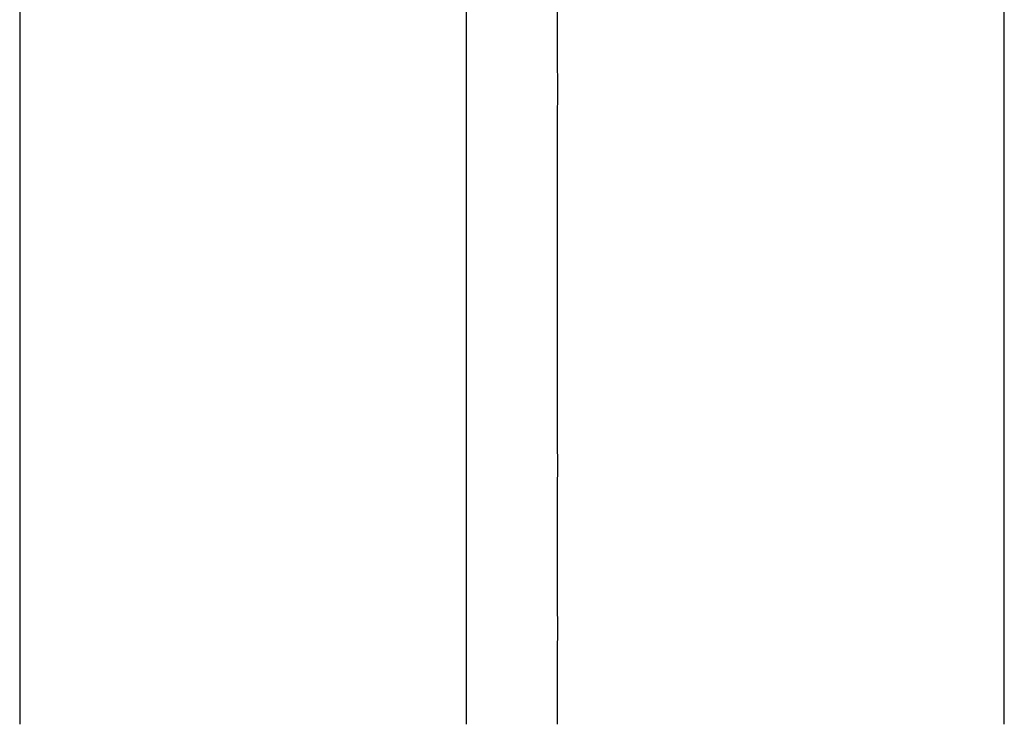
# Model space of a CAD drawing. Units: inches. Extents: x -2423 to -216, y -579 to 733.
# Drawn here: x -2397 to -2386, y -498 to -490 of the extents above; entities that cross this region are included whole.
import ezdxf

# ---------------------------------------------------------------- set-up
doc = ezdxf.new("R2010")
doc.units = ezdxf.units.IN
doc.header["$MEASUREMENT"] = 0

msp = doc.modelspace()

# ---------------------------------------------------------------- linework, layer by layer
at = {"color": 7, "linetype": 'Continuous', "lineweight": 25}
for points, knots in [([(-2396.956, -463.23), (-2396.956, -463.328), (-2396.956, -463.429), (-2396.956, -463.632), (-2396.956, -463.736), (-2396.956, -464.053), (-2396.956, -464.272), (-2396.956, -464.612), (-2396.956, -464.727), (-2396.956, -464.961), (-2396.956, -465.079), (-2396.956, -465.441), (-2396.956, -465.688), (-2396.956, -466.068), (-2396.956, -466.197), (-2396.956, -466.457), (-2396.956, -466.589), (-2396.956, -466.989), (-2396.956, -467.26), (-2396.956, -467.677), (-2396.956, -467.817), (-2396.956, -468.1), (-2396.956, -468.243), (-2396.956, -468.675), (-2396.956, -468.968), (-2396.956, -469.414), (-2396.956, -469.564), (-2396.956, -469.866), (-2396.956, -470.018), (-2396.956, -470.477), (-2396.956, -470.787), (-2396.956, -471.257), (-2396.956, -471.414), (-2396.956, -471.731), (-2396.956, -471.89), (-2396.956, -472.37), (-2396.956, -472.692), (-2396.956, -473.179), (-2396.956, -473.342), (-2396.956, -473.669), (-2396.956, -473.833), (-2396.956, -474.326), (-2396.956, -474.656), (-2396.956, -475.154), (-2396.956, -475.32), (-2396.956, -475.652), (-2396.956, -475.819), (-2396.956, -476.32), (-2396.956, -476.653), (-2396.956, -477.154), (-2396.956, -477.321), (-2396.956, -477.655), (-2396.956, -477.822), (-2396.956, -478.322), (-2396.956, -478.654), (-2396.956, -479.152), (-2396.956, -479.317), (-2396.956, -479.647), (-2396.956, -479.812), (-2396.956, -480.306), (-2396.956, -480.632), (-2396.956, -481.119), (-2396.956, -481.281), (-2396.956, -481.603), (-2396.956, -481.764), (-2396.956, -482.243), (-2396.956, -482.56), (-2396.956, -483.029), (-2396.956, -483.185), (-2396.956, -483.495), (-2396.956, -483.649), (-2396.956, -484.108), (-2396.956, -484.409), (-2396.956, -484.855), (-2396.956, -485.003), (-2396.956, -485.295), (-2396.956, -485.441), (-2396.956, -485.873), (-2396.956, -486.156), (-2396.956, -486.572), (-2396.956, -486.709), (-2396.956, -486.981), (-2396.956, -487.115), (-2396.956, -487.515), (-2396.956, -487.775), (-2396.956, -488.282), (-2396.956, -488.529), (-2396.956, -489.01), (-2396.956, -489.244), (-2396.956, -489.696), (-2396.956, -489.915), (-2396.956, -490.233), (-2396.956, -490.337), (-2396.956, -490.54), (-2396.956, -490.64), (-2396.956, -490.738)], [0, 0, 0, 0, 0.015625, 0.015625, 0.03125, 0.03125, 0.0625, 0.0625, 0.078125, 0.078125, 0.09375, 0.09375, 0.125, 0.125, 0.140625, 0.140625, 0.15625, 0.15625, 0.1875, 0.1875, 0.203125, 0.203125, 0.21875, 0.21875, 0.25, 0.25, 0.265625, 0.265625, 0.28125, 0.28125, 0.3125, 0.3125, 0.328125, 0.328125, 0.34375, 0.34375, 0.375, 0.375, 0.390625, 0.390625, 0.40625, 0.40625, 0.4375, 0.4375, 0.453125, 0.453125, 0.46875, 0.46875, 0.5, 0.5, 0.515625, 0.515625, 0.53125, 0.53125, 0.5625, 0.5625, 0.578125, 0.578125, 0.59375, 0.59375, 0.625, 0.625, 0.640625, 0.640625, 0.65625, 0.65625, 0.6875, 0.6875, 0.703125, 0.703125, 0.71875, 0.71875, 0.75, 0.75, 0.765625, 0.765625, 0.78125, 0.78125, 0.8125, 0.8125, 0.828125, 0.828125, 0.84375, 0.84375, 0.875, 0.875, 0.90625, 0.90625, 0.9375, 0.9375, 0.96875, 0.96875, 0.984375, 0.984375, 1, 1, 1, 1]), ([(-2392.045, -490.738), (-2392.044, -490.64), (-2392.045, -490.54), (-2392.045, -490.337), (-2392.045, -490.233), (-2392.045, -489.915), (-2392.045, -489.696), (-2392.045, -489.244), (-2392.045, -489.01), (-2392.045, -488.529), (-2392.045, -488.282), (-2392.045, -487.775), (-2392.045, -487.515), (-2392.045, -487.115), (-2392.045, -486.981), (-2392.045, -486.709), (-2392.045, -486.572), (-2392.045, -486.156), (-2392.045, -485.873), (-2392.045, -485.441), (-2392.045, -485.295), (-2392.045, -485.003), (-2392.045, -484.855), (-2392.045, -484.409), (-2392.045, -484.108), (-2392.045, -483.649), (-2392.045, -483.495), (-2392.045, -483.185), (-2392.045, -483.029), (-2392.045, -482.56), (-2392.045, -482.243), (-2392.045, -481.764), (-2392.045, -481.603), (-2392.045, -481.281), (-2392.045, -481.119), (-2392.045, -480.632), (-2392.045, -480.306), (-2392.045, -479.812), (-2392.045, -479.647), (-2392.045, -479.317), (-2392.045, -479.152), (-2392.045, -478.655), (-2392.045, -478.322), (-2392.045, -477.822), (-2392.045, -477.655), (-2392.045, -477.321), (-2392.045, -477.154), (-2392.045, -476.653), (-2392.045, -476.32), (-2392.045, -475.819), (-2392.045, -475.653), (-2392.045, -475.32), (-2392.045, -475.154), (-2392.045, -474.657), (-2392.045, -474.326), (-2392.045, -473.833), (-2392.045, -473.669), (-2392.045, -473.342), (-2392.045, -473.179), (-2392.045, -472.692), (-2392.045, -472.37), (-2392.045, -471.89), (-2392.045, -471.731), (-2392.045, -471.414), (-2392.045, -471.257), (-2392.045, -470.787), (-2392.045, -470.477), (-2392.045, -470.018), (-2392.045, -469.866), (-2392.045, -469.564), (-2392.045, -469.414), (-2392.045, -468.968), (-2392.045, -468.675), (-2392.045, -468.243), (-2392.045, -468.1), (-2392.045, -467.817), (-2392.045, -467.677), (-2392.045, -467.26), (-2392.045, -466.989), (-2392.045, -466.589), (-2392.045, -466.457), (-2392.045, -466.197), (-2392.045, -466.069), (-2392.045, -465.688), (-2392.045, -465.441), (-2392.045, -465.08), (-2392.045, -464.961), (-2392.045, -464.727), (-2392.045, -464.612), (-2392.045, -464.272), (-2392.045, -464.053), (-2392.045, -463.736), (-2392.045, -463.632), (-2392.045, -463.429), (-2392.044, -463.328), (-2392.045, -463.23)], [0, 0, 0, 0, 0.015625, 0.015625, 0.03125, 0.03125, 0.0625, 0.0625, 0.09375, 0.09375, 0.125, 0.125, 0.15625, 0.15625, 0.171875, 0.171875, 0.1875, 0.1875, 0.21875, 0.21875, 0.234375, 0.234375, 0.25, 0.25, 0.28125, 0.28125, 0.296875, 0.296875, 0.3125, 0.3125, 0.34375, 0.34375, 0.359375, 0.359375, 0.375, 0.375, 0.40625, 0.40625, 0.421875, 0.421875, 0.4375, 0.4375, 0.46875, 0.46875, 0.484375, 0.484375, 0.5, 0.5, 0.53125, 0.53125, 0.546875, 0.546875, 0.5625, 0.5625, 0.59375, 0.59375, 0.609375, 0.609375, 0.625, 0.625, 0.65625, 0.65625, 0.671875, 0.671875, 0.6875, 0.6875, 0.71875, 0.71875, 0.734375, 0.734375, 0.75, 0.75, 0.78125, 0.78125, 0.796875, 0.796875, 0.8125, 0.8125, 0.84375, 0.84375, 0.859375, 0.859375, 0.875, 0.875, 0.90625, 0.90625, 0.921875, 0.921875, 0.9375, 0.9375, 0.96875, 0.96875, 0.984375, 0.984375, 1, 1, 1, 1]), ([(-2391.047, -463.23), (-2391.048, -463.328), (-2391.048, -463.429), (-2391.048, -463.632), (-2391.048, -463.736), (-2391.048, -464.053), (-2391.048, -464.272), (-2391.048, -464.612), (-2391.048, -464.727), (-2391.048, -464.961), (-2391.048, -465.079), (-2391.048, -465.441), (-2391.048, -465.688), (-2391.048, -466.068), (-2391.048, -466.197), (-2391.048, -466.457), (-2391.048, -466.589), (-2391.048, -466.989), (-2391.048, -467.26), (-2391.048, -467.677), (-2391.048, -467.817), (-2391.048, -468.1), (-2391.048, -468.243), (-2391.048, -468.675), (-2391.048, -468.968), (-2391.048, -469.414), (-2391.048, -469.564), (-2391.048, -469.866), (-2391.048, -470.018), (-2391.048, -470.477), (-2391.048, -470.787), (-2391.048, -471.257), (-2391.048, -471.414), (-2391.048, -471.731), (-2391.048, -471.89), (-2391.048, -472.37), (-2391.048, -472.692), (-2391.048, -473.179), (-2391.048, -473.342), (-2391.048, -473.669), (-2391.048, -473.833), (-2391.048, -474.326), (-2391.048, -474.656), (-2391.048, -475.154), (-2391.048, -475.32), (-2391.048, -475.652), (-2391.048, -475.819), (-2391.048, -476.32), (-2391.048, -476.653), (-2391.048, -477.154), (-2391.048, -477.321), (-2391.048, -477.655), (-2391.048, -477.822), (-2391.048, -478.322), (-2391.048, -478.654), (-2391.048, -479.152), (-2391.048, -479.317), (-2391.048, -479.647), (-2391.048, -479.812), (-2391.048, -480.306), (-2391.048, -480.632), (-2391.048, -481.119), (-2391.048, -481.281), (-2391.048, -481.603), (-2391.048, -481.764), (-2391.048, -482.243), (-2391.048, -482.56), (-2391.048, -483.029), (-2391.048, -483.185), (-2391.048, -483.495), (-2391.048, -483.649), (-2391.048, -484.108), (-2391.048, -484.409), (-2391.048, -484.855), (-2391.048, -485.003), (-2391.048, -485.295), (-2391.048, -485.441), (-2391.048, -485.873), (-2391.048, -486.156), (-2391.048, -486.572), (-2391.048, -486.709), (-2391.048, -486.981), (-2391.048, -487.115), (-2391.048, -487.515), (-2391.048, -487.775), (-2391.048, -488.282), (-2391.048, -488.529), (-2391.048, -489.01), (-2391.048, -489.244), (-2391.048, -489.696), (-2391.048, -489.915), (-2391.048, -490.233), (-2391.048, -490.337), (-2391.048, -490.54), (-2391.048, -490.64), (-2391.047, -490.738)], [0, 0, 0, 0, 0.015625, 0.015625, 0.03125, 0.03125, 0.0625, 0.0625, 0.078125, 0.078125, 0.09375, 0.09375, 0.125, 0.125, 0.140625, 0.140625, 0.15625, 0.15625, 0.1875, 0.1875, 0.203125, 0.203125, 0.21875, 0.21875, 0.25, 0.25, 0.265625, 0.265625, 0.28125, 0.28125, 0.3125, 0.3125, 0.328125, 0.328125, 0.34375, 0.34375, 0.375, 0.375, 0.390625, 0.390625, 0.40625, 0.40625, 0.4375, 0.4375, 0.453125, 0.453125, 0.46875, 0.46875, 0.5, 0.5, 0.515625, 0.515625, 0.53125, 0.53125, 0.5625, 0.5625, 0.578125, 0.578125, 0.59375, 0.59375, 0.625, 0.625, 0.640625, 0.640625, 0.65625, 0.65625, 0.6875, 0.6875, 0.703125, 0.703125, 0.71875, 0.71875, 0.75, 0.75, 0.765625, 0.765625, 0.78125, 0.78125, 0.8125, 0.8125, 0.828125, 0.828125, 0.84375, 0.84375, 0.875, 0.875, 0.90625, 0.90625, 0.9375, 0.9375, 0.96875, 0.96875, 0.984375, 0.984375, 1, 1, 1, 1]), ([(-2386.136, -490.738), (-2386.136, -490.64), (-2386.136, -490.54), (-2386.136, -490.337), (-2386.136, -490.233), (-2386.136, -489.915), (-2386.136, -489.696), (-2386.136, -489.244), (-2386.136, -489.01), (-2386.136, -488.529), (-2386.136, -488.282), (-2386.136, -487.775), (-2386.136, -487.515), (-2386.136, -487.115), (-2386.136, -486.981), (-2386.136, -486.709), (-2386.136, -486.572), (-2386.136, -486.156), (-2386.136, -485.873), (-2386.136, -485.441), (-2386.136, -485.295), (-2386.136, -485.003), (-2386.136, -484.855), (-2386.136, -484.409), (-2386.136, -484.108), (-2386.136, -483.649), (-2386.136, -483.495), (-2386.136, -483.185), (-2386.136, -483.029), (-2386.136, -482.56), (-2386.136, -482.243), (-2386.136, -481.764), (-2386.136, -481.603), (-2386.136, -481.281), (-2386.136, -481.119), (-2386.136, -480.632), (-2386.136, -480.306), (-2386.136, -479.812), (-2386.136, -479.647), (-2386.136, -479.317), (-2386.136, -479.152), (-2386.136, -478.655), (-2386.136, -478.322), (-2386.136, -477.822), (-2386.136, -477.655), (-2386.136, -477.321), (-2386.136, -477.154), (-2386.136, -476.653), (-2386.136, -476.32), (-2386.136, -475.819), (-2386.136, -475.653), (-2386.136, -475.32), (-2386.136, -475.154), (-2386.136, -474.657), (-2386.136, -474.326), (-2386.136, -473.833), (-2386.136, -473.669), (-2386.136, -473.342), (-2386.136, -473.179), (-2386.136, -472.692), (-2386.136, -472.37), (-2386.136, -471.89), (-2386.136, -471.731), (-2386.136, -471.414), (-2386.136, -471.257), (-2386.136, -470.787), (-2386.136, -470.477), (-2386.136, -470.018), (-2386.136, -469.866), (-2386.136, -469.564), (-2386.136, -469.414), (-2386.136, -468.968), (-2386.136, -468.675), (-2386.136, -468.243), (-2386.136, -468.1), (-2386.136, -467.817), (-2386.136, -467.677), (-2386.136, -467.26), (-2386.136, -466.989), (-2386.136, -466.589), (-2386.136, -466.457), (-2386.136, -466.197), (-2386.136, -466.069), (-2386.136, -465.688), (-2386.136, -465.441), (-2386.136, -465.08), (-2386.136, -464.961), (-2386.136, -464.727), (-2386.136, -464.612), (-2386.136, -464.272), (-2386.136, -464.053), (-2386.136, -463.736), (-2386.136, -463.632), (-2386.136, -463.429), (-2386.136, -463.328), (-2386.136, -463.23)], [0, 0, 0, 0, 0.015625, 0.015625, 0.03125, 0.03125, 0.0625, 0.0625, 0.09375, 0.09375, 0.125, 0.125, 0.15625, 0.15625, 0.171875, 0.171875, 0.1875, 0.1875, 0.21875, 0.21875, 0.234375, 0.234375, 0.25, 0.25, 0.28125, 0.28125, 0.296875, 0.296875, 0.3125, 0.3125, 0.34375, 0.34375, 0.359375, 0.359375, 0.375, 0.375, 0.40625, 0.40625, 0.421875, 0.421875, 0.4375, 0.4375, 0.46875, 0.46875, 0.484375, 0.484375, 0.5, 0.5, 0.53125, 0.53125, 0.546875, 0.546875, 0.5625, 0.5625, 0.59375, 0.59375, 0.609375, 0.609375, 0.625, 0.625, 0.65625, 0.65625, 0.671875, 0.671875, 0.6875, 0.6875, 0.71875, 0.71875, 0.734375, 0.734375, 0.75, 0.75, 0.78125, 0.78125, 0.796875, 0.796875, 0.8125, 0.8125, 0.84375, 0.84375, 0.859375, 0.859375, 0.875, 0.875, 0.90625, 0.90625, 0.921875, 0.921875, 0.9375, 0.9375, 0.96875, 0.96875, 0.984375, 0.984375, 1, 1, 1, 1]), ([(-2396.956, -490.738), (-2396.956, -490.738), (-2396.956, -490.738), (-2396.956, -490.738), (-2396.956, -490.743), (-2396.956, -490.747), (-2396.956, -490.751)], [-0.00000006, -0.00000006, -0.00000006, -0.00000006, 0, 0, 0, 0.0005245999, 0.0005245999, 0.0005245999, 0.0005245999]), ([(-2396.956, -490.751), (-2396.956, -490.853), (-2396.956, -490.954), (-2396.956, -491.155), (-2396.956, -491.254), (-2396.956, -491.55), (-2396.956, -491.742), (-2396.956, -492.12), (-2396.956, -492.304), (-2396.956, -492.665), (-2396.956, -492.841), (-2396.956, -493.185), (-2396.956, -493.353), (-2396.956, -493.68), (-2396.956, -493.839), (-2396.956, -494.149), (-2396.956, -494.299), (-2396.956, -494.519), (-2396.956, -494.59), (-2396.956, -494.732), (-2396.956, -494.802), (-2396.956, -494.871)], [0, 0, 0, 0, 0.0625, 0.0625, 0.125, 0.125, 0.25, 0.25, 0.375, 0.375, 0.5, 0.5, 0.625, 0.625, 0.75, 0.75, 0.875, 0.875, 0.9375, 0.9375, 1, 1, 1, 1]), ([(-2392.045, -490.751), (-2392.045, -490.747), (-2392.045, -490.743), (-2392.045, -490.738), (-2392.045, -490.738), (-2392.045, -490.738), (-2392.045, -490.738)], [0, 0, 0, 0, 0.0005245999, 0.0005245999, 0.0005245999, 0.0005246599, 0.0005246599, 0.0005246599, 0.0005246599]), ([(-2392.045, -494.871), (-2392.045, -494.836), (-2392.045, -494.802), (-2392.045, -494.732), (-2392.045, -494.697), (-2392.045, -494.59), (-2392.045, -494.519), (-2392.045, -494.299), (-2392.045, -494.149), (-2392.045, -493.839), (-2392.045, -493.68), (-2392.045, -493.353), (-2392.045, -493.185), (-2392.045, -492.841), (-2392.045, -492.665), (-2392.045, -492.304), (-2392.045, -492.12), (-2392.045, -491.742), (-2392.045, -491.55), (-2392.045, -491.254), (-2392.045, -491.155), (-2392.045, -490.954), (-2392.045, -490.853), (-2392.045, -490.751)], [0, 0, 0, 0, 0.03125, 0.03125, 0.0625, 0.0625, 0.125, 0.125, 0.25, 0.25, 0.375, 0.375, 0.5, 0.5, 0.625, 0.625, 0.75, 0.75, 0.875, 0.875, 0.9375, 0.9375, 1, 1, 1, 1]), ([(-2391.047, -490.751), (-2391.048, -490.853), (-2391.048, -490.954), (-2391.048, -491.155), (-2391.048, -491.254), (-2391.048, -491.55), (-2391.048, -491.742), (-2391.048, -492.12), (-2391.048, -492.304), (-2391.048, -492.665), (-2391.048, -492.841), (-2391.048, -493.185), (-2391.048, -493.353), (-2391.048, -493.68), (-2391.048, -493.839), (-2391.048, -494.149), (-2391.048, -494.299), (-2391.048, -494.519), (-2391.048, -494.59), (-2391.048, -494.732), (-2391.048, -494.802), (-2391.047, -494.871)], [0, 0, 0, 0, 0.0625, 0.0625, 0.125, 0.125, 0.25, 0.25, 0.375, 0.375, 0.5, 0.5, 0.625, 0.625, 0.75, 0.75, 0.875, 0.875, 0.9375, 0.9375, 1, 1, 1, 1]), ([(-2391.047, -490.738), (-2391.047, -490.738), (-2391.047, -490.738), (-2391.047, -490.738), (-2391.047, -490.743), (-2391.047, -490.747), (-2391.047, -490.751)], [-0.00000006, -0.00000006, -0.00000006, -0.00000006, 0, 0, 0, 0.0005245972, 0.0005245972, 0.0005245972, 0.0005245972]), ([(-2386.136, -490.751), (-2386.136, -490.747), (-2386.136, -490.743), (-2386.136, -490.738), (-2386.136, -490.738), (-2386.136, -490.738), (-2386.136, -490.738)], [0, 0, 0, 0, 0.0005245972, 0.0005245972, 0.0005245972, 0.0005246572, 0.0005246572, 0.0005246572, 0.0005246572]), ([(-2386.136, -494.871), (-2386.136, -494.836), (-2386.136, -494.802), (-2386.136, -494.732), (-2386.136, -494.697), (-2386.136, -494.59), (-2386.136, -494.519), (-2386.136, -494.299), (-2386.136, -494.149), (-2386.136, -493.839), (-2386.136, -493.68), (-2386.136, -493.353), (-2386.136, -493.185), (-2386.136, -492.841), (-2386.136, -492.665), (-2386.136, -492.304), (-2386.136, -492.12), (-2386.136, -491.742), (-2386.136, -491.55), (-2386.136, -491.254), (-2386.136, -491.155), (-2386.136, -490.954), (-2386.136, -490.853), (-2386.136, -490.751)], [0, 0, 0, 0, 0.03125, 0.03125, 0.0625, 0.0625, 0.125, 0.125, 0.25, 0.25, 0.375, 0.375, 0.5, 0.5, 0.625, 0.625, 0.75, 0.75, 0.875, 0.875, 0.9375, 0.9375, 1, 1, 1, 1]), ([(-2396.956, -494.871), (-2396.956, -494.871), (-2396.956, -494.871), (-2396.956, -494.871), (-2396.956, -494.873), (-2396.956, -494.876), (-2396.956, -494.879)], [-0.00000006, -0.00000006, -0.00000006, -0.00000006, 0, 0, 0, 0.0005261521, 0.0005261521, 0.0005261521, 0.0005261521]), ([(-2396.956, -494.879), (-2396.956, -494.956), (-2396.956, -495.031), (-2396.956, -495.18), (-2396.956, -495.253), (-2396.956, -495.468), (-2396.956, -495.606), (-2396.956, -495.872), (-2396.956, -496), (-2396.956, -496.245), (-2396.956, -496.363), (-2396.956, -496.587), (-2396.956, -496.693), (-2396.956, -496.82), (-2396.956, -496.845), (-2396.956, -496.894), (-2396.956, -496.918), (-2396.956, -496.991), (-2396.956, -497.039), (-2396.956, -497.277), (-2396.956, -497.461), (-2396.956, -497.637)], [0, 0, 0, 0, 0.0625, 0.0625, 0.125, 0.125, 0.25, 0.25, 0.375, 0.375, 0.5, 0.5, 0.625, 0.625, 0.65625, 0.65625, 0.6875, 0.6875, 0.75, 0.75, 1, 1, 1, 1]), ([(-2392.045, -494.879), (-2392.045, -494.876), (-2392.045, -494.873), (-2392.045, -494.871), (-2392.045, -494.871), (-2392.045, -494.871), (-2392.045, -494.871)], [0, 0, 0, 0, 0.0005261521, 0.0005261521, 0.0005261521, 0.0005262121, 0.0005262121, 0.0005262121, 0.0005262121]), ([(-2392.045, -497.637), (-2392.045, -497.461), (-2392.045, -497.277), (-2392.045, -497.039), (-2392.045, -496.991), (-2392.045, -496.918), (-2392.045, -496.894), (-2392.045, -496.845), (-2392.045, -496.82), (-2392.045, -496.693), (-2392.045, -496.587), (-2392.045, -496.363), (-2392.045, -496.245), (-2392.045, -496), (-2392.045, -495.872), (-2392.045, -495.606), (-2392.045, -495.468), (-2392.045, -495.253), (-2392.045, -495.18), (-2392.045, -495.031), (-2392.045, -494.956), (-2392.045, -494.879)], [0, 0, 0, 0, 0.25, 0.25, 0.3125, 0.3125, 0.34375, 0.34375, 0.375, 0.375, 0.5, 0.5, 0.625, 0.625, 0.75, 0.75, 0.875, 0.875, 0.9375, 0.9375, 1, 1, 1, 1]), ([(-2391.047, -494.879), (-2391.048, -494.956), (-2391.048, -495.031), (-2391.048, -495.18), (-2391.048, -495.253), (-2391.048, -495.468), (-2391.048, -495.606), (-2391.048, -495.872), (-2391.048, -496), (-2391.048, -496.245), (-2391.048, -496.363), (-2391.048, -496.587), (-2391.047, -496.693), (-2391.048, -496.82), (-2391.048, -496.845), (-2391.048, -496.894), (-2391.048, -496.918), (-2391.048, -496.991), (-2391.048, -497.039), (-2391.048, -497.277), (-2391.048, -497.461), (-2391.048, -497.637)], [0, 0, 0, 0, 0.0625, 0.0625, 0.125, 0.125, 0.25, 0.25, 0.375, 0.375, 0.5, 0.5, 0.625, 0.625, 0.65625, 0.65625, 0.6875, 0.6875, 0.75, 0.75, 1, 1, 1, 1]), ([(-2391.047, -494.871), (-2391.047, -494.871), (-2391.047, -494.871), (-2391.047, -494.871), (-2391.047, -494.873), (-2391.047, -494.876), (-2391.047, -494.879)], [-0.00000006, -0.00000006, -0.00000006, -0.00000006, 0, 0, 0, 0.0005261521, 0.0005261521, 0.0005261521, 0.0005261521]), ([(-2386.136, -494.879), (-2386.136, -494.876), (-2386.136, -494.873), (-2386.136, -494.871), (-2386.136, -494.871), (-2386.136, -494.871), (-2386.136, -494.871)], [0, 0, 0, 0, 0.0005261521, 0.0005261521, 0.0005261521, 0.0005262121, 0.0005262121, 0.0005262121, 0.0005262121]), ([(-2386.136, -497.637), (-2386.136, -497.461), (-2386.136, -497.277), (-2386.136, -497.039), (-2386.136, -496.991), (-2386.136, -496.918), (-2386.136, -496.894), (-2386.136, -496.845), (-2386.136, -496.82), (-2386.136, -496.693), (-2386.136, -496.587), (-2386.136, -496.363), (-2386.136, -496.245), (-2386.136, -496), (-2386.136, -495.872), (-2386.136, -495.606), (-2386.136, -495.468), (-2386.136, -495.253), (-2386.136, -495.18), (-2386.136, -495.031), (-2386.136, -494.956), (-2386.136, -494.879)], [0, 0, 0, 0, 0.25, 0.25, 0.3125, 0.3125, 0.34375, 0.34375, 0.375, 0.375, 0.5, 0.5, 0.625, 0.625, 0.75, 0.75, 0.875, 0.875, 0.9375, 0.9375, 1, 1, 1, 1]), ([(-2396.956, -497.637), (-2396.956, -497.647), (-2396.956, -497.656), (-2396.956, -497.666), (-2396.956, -497.676), (-2396.956, -497.686), (-2396.956, -497.695), (-2396.956, -497.705), (-2396.956, -497.714), (-2396.956, -497.724)], [0, 0, 0, 0, 0.003238836, 0.003238836, 0.003238836, 0.00646799, 0.00646799, 0.00646799, 0.009697146, 0.009697146, 0.009697146, 0.009697146]), ([(-2391.048, -497.637), (-2391.048, -497.647), (-2391.048, -497.656), (-2391.048, -497.666), (-2391.048, -497.676), (-2391.048, -497.685), (-2391.048, -497.695), (-2391.048, -497.705), (-2391.048, -497.714), (-2391.048, -497.724)], [0, 0, 0, 0, 0.00322916, 0.00322916, 0.00322916, 0.006458314, 0.006458314, 0.006458314, 0.009697147, 0.009697147, 0.009697147, 0.009697147]), ([(-2386.136, -497.724), (-2386.136, -497.714), (-2386.136, -497.705), (-2386.136, -497.695), (-2386.136, -497.685), (-2386.136, -497.676), (-2386.136, -497.666), (-2386.136, -497.656), (-2386.136, -497.647), (-2386.136, -497.637)], [0, 0, 0, 0, 0.003238833, 0.003238833, 0.003238833, 0.006467987, 0.006467987, 0.006467987, 0.009697147, 0.009697147, 0.009697147, 0.009697147])]:
    msp.add_open_spline(points, degree=3, knots=knots, dxfattribs=at)
msp.add_open_spline([(-2392.045, -497.724), (-2392.045, -497.695), (-2392.045, -497.666), (-2392.045, -497.637)], degree=3, dxfattribs=at)

doc.saveas('drawing.dxf')
